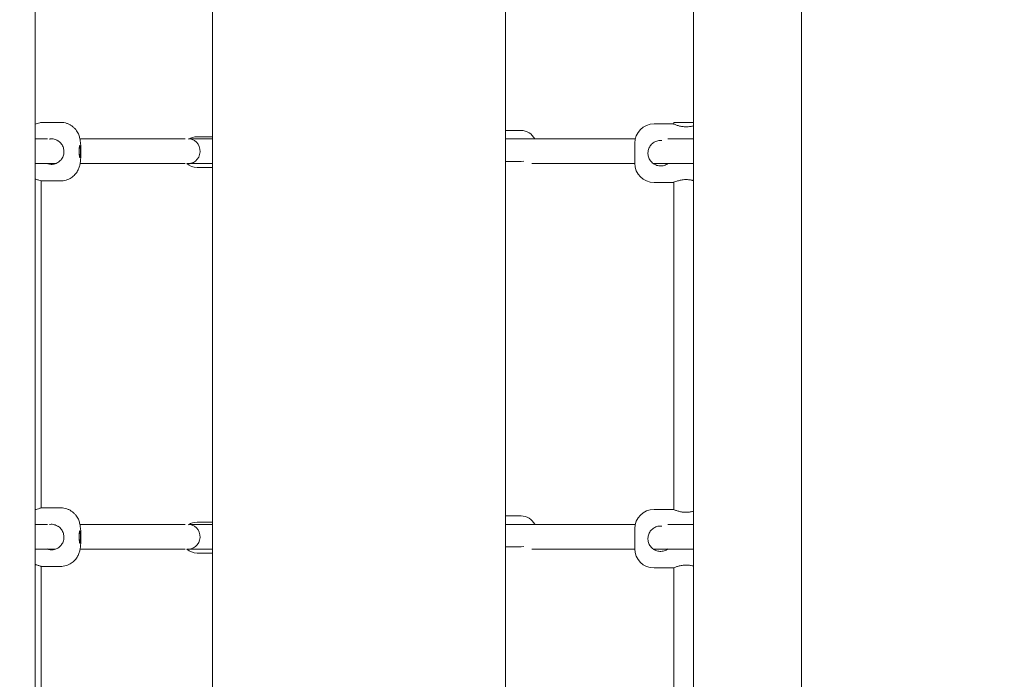
# Model space of a CAD drawing. Extents: x 10993 to 11156, y 1522 to 1686.
# Drawn here: x 11093 to 11099, y 1574 to 1578 of the extents above; entities that cross this region are included whole.
import ezdxf

# ---------------------------------------------------------------- set-up
doc = ezdxf.new("R2010")
doc.units = 0
doc.header["$LTSCALE"] = 25
doc.header["$MEASUREMENT"] = 0
doc.layers.get('0').update_dxf_attribs({"linetype": 'CONTINUOUS'})
doc.layers.get('DEFPOINTS').update_dxf_attribs({"linetype": 'CONTINUOUS'})
doc.layers.add('COTAS', color=7, linetype='CONTINUOUS')
doc.styles.add('ROMANS', font='romans')
doc.styles.get("Standard").update_dxf_attribs({"font": 'txt.shx'})
doc.dimstyles.get("Standard").update_dxf_attribs({"dimtxt": 0.18, "dimasz": 0.18, "dimexe": 0.18, "dimexo": 0.0625, "dimgap": 0.09, "dimtad": 0, "dimtih": 1, "dimtoh": 1, "dimdec": 4, "dimzin": 0, "dimdsep": 46, "dimtxsty": 'Standard', "dimcen": 0.09, "dimadec": 0, "dimazin": 0, "dimtfac": 1, "dimtdec": 4, "dimtofl": 0, "dimtmove": 0, "dimatfit": 3, "dimfxl": 0, "dimtolj": 1, "dimtzin": 0, "dimarcsym": 0})

# ---------------------------------------------------------------- blocks, each defined once
blk = doc.blocks.new('*D6')
at = {"layer": 'COTAS', "color": 0, "lineweight": -2}
for p, q in [((11086.2218, 1611.9897), (11141.5685, 1611.9897)), ((11140.5685, 1609.9897), (11140.5685, 1583.8185)), ((11140.5685, 1540.6547), (11140.5685, 1578.8423)), ((11105.8216, 1538.6547), (11141.5685, 1538.6547))]:
    blk.add_line(p, q, dxfattribs=at)
at = {"layer": 'COTAS', "color": 0}
for points in [[(11140.2352, 1609.9897), (11140.9019, 1609.9897), (11140.5685, 1611.9897)], [(11140.2352, 1540.6547), (11140.9019, 1540.6547), (11140.5685, 1538.6547)]]:
    blk.add_solid(points, dxfattribs=at)
at = {"layer": 'DEFPOINTS', "color": 0}
for p in [(11085.2218, 1611.9897), (11104.8216, 1538.6547), (11140.5685, 1538.6547)]:
    blk.add_point(p, dxfattribs=at)
at = {"layer": 'COTAS', "color": 7, "insert": (11140.5685, 1581.3304), "char_height": 2.5, "attachment_point": 5, "style": 'ROMANS'}
blk.add_mtext('\\A1;7,50 m.', dxfattribs=at)
blk = doc.blocks.new('*D8')
at = {"layer": 'COTAS', "color": 0, "lineweight": -2}
for p, q in [((11035.0322, 1589.9555), (11035.0322, 1641.9108)), ((11119.8216, 1570.727), (11119.8216, 1641.9108)), ((11037.0322, 1640.9108), (11069.0459, 1640.9108)), ((11117.8216, 1640.9108), (11085.8078, 1640.9108))]:
    blk.add_line(p, q, dxfattribs=at)
at = {"layer": 'COTAS', "color": 0}
for points in [[(11037.0322, 1641.2441), (11037.0322, 1640.5775), (11035.0322, 1640.9108)], [(11117.8216, 1641.2441), (11117.8216, 1640.5775), (11119.8216, 1640.9108)]]:
    blk.add_solid(points, dxfattribs=at)
at = {"layer": 'DEFPOINTS', "color": 0}
for p in [(11119.8216, 1640.9108), (11035.0322, 1588.9555), (11119.8216, 1569.727)]:
    blk.add_point(p, dxfattribs=at)
at = {"layer": 'COTAS', "color": 7, "insert": (11077.4269, 1640.9108), "char_height": 2.5, "attachment_point": 5, "style": 'ROMANS'}
blk.add_mtext('\\A1;8,54 m.', dxfattribs=at)
blk = doc.blocks.new('*D9')
at = {"layer": 'COTAS', "color": 0, "lineweight": -2}
for p, q in [((11086.2321, 1597.0446), (11131.9232, 1597.0446)), ((11130.9232, 1595.0446), (11130.9232, 1577.766)), ((11130.9232, 1555.5111), (11130.9232, 1572.7898)), ((11105.1717, 1553.5111), (11131.9232, 1553.5111))]:
    blk.add_line(p, q, dxfattribs=at)
at = {"layer": 'COTAS', "color": 0}
for points in [[(11130.5899, 1595.0446), (11131.2566, 1595.0446), (11130.9232, 1597.0446)], [(11130.5899, 1555.5111), (11131.2566, 1555.5111), (11130.9232, 1553.5111)]]:
    blk.add_solid(points, dxfattribs=at)
at = {"layer": 'DEFPOINTS', "color": 0}
for p in [(11085.2321, 1597.0446), (11130.9232, 1597.0446), (11104.1717, 1553.5111)]:
    blk.add_point(p, dxfattribs=at)
at = {"layer": 'COTAS', "color": 7, "insert": (11130.9232, 1575.2779), "char_height": 2.5, "attachment_point": 5, "style": 'ROMANS'}
blk.add_mtext('\\A1;4,35 m.', dxfattribs=at)

msp = doc.modelspace()

# ---------------------------------------------------------------- linework, layer by layer
at = {"color": 7, "linetype": 'Continuous', "lineweight": 15}
for p, q in [((11092.97168, 1580.32108), (11092.97168, 1566.62108)), ((11097.2394, 1566.62108), (11097.2394, 1580.32108)), ((11097.9394, 1579.95108), (11097.9394, 1567.16108)), ((11094.12168, 1567.21108), (11094.12168, 1579.91108)), ((11096.02168, 1579.91108), (11096.02168, 1567.21108)), ((11093.13683, 1577.41415), (11093.01137, 1577.41415)), ((11097.11041, 1577.40395), (11096.98434, 1577.40395)), ((11097.11184, 1577.41346), (11097.11184, 1577.40289)), ((11097.2394, 1577.41346), (11097.11184, 1577.41346)), ((11097.23434, 1577.3903), (11097.2394, 1577.39135)), ((11096.02168, 1577.36108), (11096.12168, 1577.36108)), ((11094.12168, 1577.32108), (11094.02168, 1577.32108)), ((11096.85934, 1577.14895), (11096.85934, 1577.27895)), ((11093.08678, 1577.14679), (11093.0964, 1577.14395)), ((11093.95528, 1577.14679), (11093.96613, 1577.14679)), ((11096.02168, 1577.16108), (11096.12168, 1577.16108)), ((11096.13998, 1577.16277), (11096.12168, 1577.16108)), ((11094.12168, 1577.12108), (11094.02168, 1577.12108)), ((11093.01034, 1574.91374), (11093.01034, 1577.03472)), ((11093.01137, 1577.03415), (11093.13683, 1577.03415)), ((11096.98434, 1577.02395), (11097.11041, 1577.02395)), ((11097.11184, 1577.025), (11097.11184, 1574.90344)), ((11093.13683, 1574.91415), (11093.01137, 1574.91415)), ((11097.11041, 1574.90395), (11096.98434, 1574.90395)), ((11096.02168, 1574.86108), (11096.12168, 1574.86108)), ((11097.23434, 1574.8903), (11097.2394, 1574.89135)), ((11094.12168, 1574.82108), (11094.02168, 1574.82108)), ((11096.85934, 1574.64895), (11096.85934, 1574.77895)), ((11093.08678, 1574.64679), (11093.0964, 1574.64395)), ((11093.95528, 1574.64679), (11093.96613, 1574.64679)), ((11096.02168, 1574.66108), (11096.12168, 1574.66108)), ((11096.13998, 1574.66277), (11096.12168, 1574.66108)), ((11094.12168, 1574.62108), (11094.02168, 1574.62108)), ((11093.01034, 1572.41374), (11093.01034, 1574.53472)), ((11093.01137, 1574.53415), (11093.13683, 1574.53415)), ((11096.98434, 1574.52395), (11097.11041, 1574.52395)), ((11097.11184, 1574.52416), (11097.11184, 1572.40344))]:
    msp.add_line(p, q, dxfattribs=at)
at = {"color": 7, "linetype": 'Continuous', "lineweight": 15, "flags": 128}
for points in [[(11093.26122, 1577.26415), (11093.26005, 1577.26237), (11093.259, 1577.2572), (11093.25814, 1577.24909), (11093.25755, 1577.23876), (11093.25729, 1577.22714), (11093.25737, 1577.21525), (11093.2578, 1577.20415), (11093.25854, 1577.19483), (11093.25951, 1577.18811), (11093.26063, 1577.18459), (11093.2618, 1577.18459), (11093.26293, 1577.18811), (11093.2639, 1577.19483), (11093.26463, 1577.20415), (11093.26506, 1577.21525), (11093.26515, 1577.22714), (11093.26489, 1577.23876), (11093.2643, 1577.24909), (11093.26344, 1577.2572), (11093.26238, 1577.26237), (11093.26122, 1577.26415)], [(11093.96613, 1577.14679), (11093.98219, 1577.14866), (11093.99749, 1577.15418), (11094.01133, 1577.1631), (11094.02306, 1577.175), (11094.03213, 1577.18932), (11094.03811, 1577.20539), (11094.04072, 1577.22246), (11094.03984, 1577.23973), (11094.03552, 1577.2564), (11094.02796, 1577.27168), (11094.0175, 1577.28487), (11094.00464, 1577.29534), (11093.98998, 1577.3026), (11093.9742, 1577.30632), (11093.96998, 1577.30668)], [(11093.96613, 1574.64679), (11093.98219, 1574.64866), (11093.99749, 1574.65418), (11094.01133, 1574.6631), (11094.02306, 1574.675), (11094.03213, 1574.68932), (11094.03811, 1574.70539), (11094.04072, 1574.72246), (11094.03984, 1574.73973), (11094.03552, 1574.7564), (11094.02796, 1574.77168), (11094.0175, 1574.78487), (11094.00464, 1574.79534), (11093.98998, 1574.8026), (11093.9742, 1574.80632), (11093.96998, 1574.80668)], [(11093.26122, 1574.76415), (11093.26005, 1574.76237), (11093.259, 1574.7572), (11093.25814, 1574.74909), (11093.25755, 1574.73876), (11093.25729, 1574.72714), (11093.25737, 1574.71525), (11093.2578, 1574.70415), (11093.25854, 1574.69483), (11093.25951, 1574.68811), (11093.26063, 1574.68459), (11093.2618, 1574.68459), (11093.26293, 1574.68811), (11093.2639, 1574.69483), (11093.26463, 1574.70415), (11093.26506, 1574.71525), (11093.26515, 1574.72714), (11093.26489, 1574.73876), (11093.2643, 1574.74909), (11093.26344, 1574.7572), (11093.26238, 1574.76237), (11093.26122, 1574.76415)]]:
    msp.add_lwpolyline(points, dxfattribs=at)
at = {"color": 7, "linetype": 'Continuous', "lineweight": 15}
for centre, radius, start, end in [((11096.98434, 1577.27895), 0.125, 90, 180), ((11096.12168, 1577.26108), 0.1, 27.386976, 90), ((11094.02168, 1577.22108), 0.1, 90, 123.623669), ((11094.02168, 1577.22108), 0.1, 228.236415, 270), ((11096.98434, 1577.14895), 0.125, 180, 270), ((11096.98434, 1574.77895), 0.125, 90, 180), ((11096.12168, 1574.76108), 0.1, 27.386976, 90), ((11094.02168, 1574.72108), 0.1, 90, 123.623669), ((11094.02168, 1574.72108), 0.1, 228.236415, 270), ((11096.98434, 1574.64895), 0.125, 180, 270)]:
    msp.add_arc(centre, radius, start, end, dxfattribs=at)
for points, knots in [([(11093.01137, 1577.41369), (11093.01129, 1577.4138), (11093.011, 1577.41419), (11093.00168, 1577.4111), (11092.98828, 1577.40635), (11092.97618, 1577.40335), (11092.97168, 1577.40223)], [0, 0, 0, 0, 0.1379495, 0.4641468, 0.8007318, 1, 1, 1, 1]), ([(11093.1368, 1577.03454), (11093.13933, 1577.03444), (11093.14838, 1577.03406), (11093.16357, 1577.03665), (11093.18155, 1577.04187), (11093.19782, 1577.04949), (11093.21225, 1577.05882), (11093.22475, 1577.06952), (11093.2353, 1577.08116), (11093.24391, 1577.09332), (11093.25066, 1577.10557), (11093.25573, 1577.1175), (11093.25942, 1577.12892), (11093.2621, 1577.14011), (11093.26428, 1577.15259), (11093.26593, 1577.16656), (11093.26713, 1577.18245), (11093.26789, 1577.19898), (11093.26825, 1577.216), (11093.26824, 1577.23338), (11093.26785, 1577.2504), (11093.26706, 1577.26701), (11093.26574, 1577.28375), (11093.26381, 1577.29929), (11093.26092, 1577.31382), (11093.25706, 1577.32713), (11093.252, 1577.34), (11093.24486, 1577.35355), (11093.23545, 1577.36706), (11093.22374, 1577.37984), (11093.20989, 1577.39127), (11093.19417, 1577.40081), (11093.17697, 1577.40806), (11093.15874, 1577.41269), (11093.14517, 1577.41408), (11093.13786, 1577.41414), (11093.13683, 1577.41415)], [0, 0, 0, 0, 0.01376506, 0.0493163, 0.0832366, 0.1157278, 0.14689102, 0.1767762, 0.20537957, 0.23265338, 0.25849817, 0.2827788, 0.30570052, 0.32872121, 0.35440947, 0.38985571, 0.42305235, 0.45369494, 0.48564701, 0.51669233, 0.54777875, 0.57951781, 0.61327038, 0.65308363, 0.68562431, 0.70953128, 0.7356976, 0.76416496, 0.79437416, 0.82601385, 0.85873147, 0.89215118, 0.92600837, 0.96012675, 0.99437835, 1, 1, 1, 1]), ([(11097.23434, 1577.3903), (11097.2274, 1577.38883), (11097.21232, 1577.38564), (11097.18617, 1577.3845), (11097.16043, 1577.38743), (11097.1378, 1577.39308), (11097.12015, 1577.39934), (11097.11002, 1577.40365), (11097.11031, 1577.40353), (11097.11041, 1577.40349)], [0, 0, 0, 0, 0.1338553, 0.2909322, 0.4348148, 0.58198, 0.7427533, 0.9077181, 1, 1, 1, 1]), ([(11093.0524, 1577.30679), (11093.03961, 1577.30679), (11093.0107, 1577.30679), (11092.98565, 1577.30679), (11092.97168, 1577.30679)], [0, 0, 0, 0, 0.44226452, 1, 1, 1, 1]), ([(11093.06478, 1577.30502), (11093.0661, 1577.30543), (11093.07581, 1577.30843), (11093.09598, 1577.30598), (11093.11152, 1577.29861), (11093.11945, 1577.29486)], [0, 0, 0, 0, 0.0714055, 0.526625, 1, 1, 1, 1]), ([(11093.11945, 1577.15344), (11093.12655, 1577.15882), (11093.14076, 1577.16959), (11093.15446, 1577.19396), (11093.16004, 1577.22118), (11093.1564, 1577.24895), (11093.14405, 1577.27385), (11093.12979, 1577.28816), (11093.12093, 1577.29389), (11093.11945, 1577.29486)], [0, 0, 0, 0, 0.1609317, 0.3218797, 0.4827428, 0.6444723, 0.8063273, 0.9674248, 1, 1, 1, 1]), ([(11093.94459, 1577.30679), (11093.93773, 1577.30679), (11093.91783, 1577.30679), (11093.88593, 1577.30679), (11093.84992, 1577.30679), (11093.81697, 1577.30679), (11093.78724, 1577.30679), (11093.76069, 1577.30679), (11093.73725, 1577.30679), (11093.71658, 1577.30679), (11093.68222, 1577.30679), (11093.6329, 1577.30679), (11093.55098, 1577.30679), (11093.45376, 1577.30679), (11093.35032, 1577.30679), (11093.28944, 1577.30679), (11093.26211, 1577.30679)], [0, 0, 0, 0, 0.0282301, 0.081911, 0.131484, 0.1769489, 0.2183056, 0.2549253, 0.2875829, 0.3162793, 0.3416183, 0.432202, 0.525395, 0.6940274, 0.8626467, 1, 1, 1, 1]), ([(11094.12168, 1577.30679), (11094.11935, 1577.30679), (11094.10691, 1577.30679), (11094.08749, 1577.30679), (11094.06579, 1577.30679), (11094.04776, 1577.30679), (11094.02907, 1577.30679), (11094.00729, 1577.30679), (11093.9837, 1577.30679), (11093.97233, 1577.30679), (11093.96613, 1577.30679)], [0, 0, 0, 0, 0.03357191, 0.17962561, 0.29045961, 0.37152562, 0.47519948, 0.61455836, 0.78952309, 1, 1, 1, 1]), ([(11096.16681, 1577.30679), (11096.1606, 1577.30679), (11096.14923, 1577.30679), (11096.12565, 1577.30679), (11096.10386, 1577.30679), (11096.08518, 1577.30679), (11096.06713, 1577.30679), (11096.04662, 1577.30679), (11096.0304, 1577.30679), (11096.02168, 1577.30679)], [0, 0, 0, 0, 0.2217337, 0.4060552, 0.5528682, 0.6620899, 0.7474921, 0.8642545, 1, 1, 1, 1]), ([(11096.864, 1577.30679), (11096.8595, 1577.30679), (11096.81926, 1577.30679), (11096.76237, 1577.30679), (11096.6975, 1577.30679), (11096.66071, 1577.30679), (11096.6238, 1577.30679), (11096.58735, 1577.30679), (11096.5519, 1577.30679), (11096.52159, 1577.30679), (11096.4948, 1577.30679), (11096.46977, 1577.30679), (11096.44035, 1577.30679), (11096.40638, 1577.30679), (11096.36794, 1577.30679), (11096.3249, 1577.30679), (11096.27708, 1577.30679), (11096.22412, 1577.30679), (11096.1864, 1577.30679), (11096.16681, 1577.30679)], [0, 0, 0, 0, 0.02435647, 0.21780538, 0.27455182, 0.33129802, 0.38755049, 0.44143471, 0.49276847, 0.54169132, 0.57089435, 0.60568204, 0.64605368, 0.69200812, 0.74354399, 0.79959063, 0.86101728, 0.92782147, 1, 1, 1, 1]), ([(11096.98434, 1577.28466), (11096.97704, 1577.27927), (11096.96245, 1577.2685), (11096.9485, 1577.24413), (11096.94283, 1577.21692), (11096.94652, 1577.18914), (11096.9591, 1577.16425), (11096.9737, 1577.14993), (11096.98281, 1577.1442), (11096.98434, 1577.14323)], [0, 0, 0, 0, 0.1609242, 0.3218813, 0.4827376, 0.6444669, 0.8063221, 0.9674226, 1, 1, 1, 1]), ([(11096.98434, 1577.28466), (11096.99221, 1577.28857), (11097.0078, 1577.29634), (11097.02553, 1577.29613), (11097.03432, 1577.29602)], [0, 0, 0, 0, 0.5044323, 1, 1, 1, 1]), ([(11097.2394, 1577.30679), (11097.23897, 1577.30679), (11097.22922, 1577.30679), (11097.20882, 1577.30679), (11097.17801, 1577.30679), (11097.13439, 1577.30679), (11097.09789, 1577.30679), (11097.0733, 1577.30679)], [0, 0, 0, 0, 0.0090906, 0.2047571, 0.4004246, 0.5960913, 1, 1, 1, 1]), ([(11092.97168, 1577.14679), (11092.97476, 1577.14679), (11093.00553, 1577.14679), (11093.04774, 1577.14679), (11093.09279, 1577.14679), (11093.1033, 1577.14679)], [0, 0, 0, 0, 0.07857789, 0.78513222, 1, 1, 1, 1]), ([(11093.11945, 1577.15344), (11093.11181, 1577.14968), (11093.09652, 1577.14215), (11093.07107, 1577.14034), (11093.0558, 1577.14513), (11093.04898, 1577.14727)], [0, 0, 0, 0, 0.355573, 0.7120547, 1, 1, 1, 1]), ([(11093.26316, 1577.14679), (11093.27145, 1577.14679), (11093.31733, 1577.14679), (11093.38108, 1577.14679), (11093.44872, 1577.14679), (11093.48684, 1577.14679), (11093.52483, 1577.14679), (11093.56205, 1577.14679), (11093.59797, 1577.14679), (11093.62842, 1577.14679), (11093.65515, 1577.14679), (11093.67999, 1577.14679), (11093.70897, 1577.14679), (11093.74213, 1577.14679), (11093.77925, 1577.14679), (11093.82032, 1577.14679), (11093.86529, 1577.14679), (11093.90721, 1577.14679), (11093.93414, 1577.14679), (11093.94469, 1577.14679)], [0, 0, 0, 0, 0.0431384, 0.2386459, 0.2959984, 0.3533526, 0.4102071, 0.4646644, 0.5165403, 0.5659821, 0.5955197, 0.630699, 0.6715211, 0.7179871, 0.770098, 0.8267738, 0.8888959, 0.9564638, 1, 1, 1, 1]), ([(11093.96613, 1577.14679), (11093.97233, 1577.14679), (11093.9837, 1577.14679), (11094.00729, 1577.14679), (11094.02907, 1577.14679), (11094.04776, 1577.14679), (11094.06579, 1577.14679), (11094.08749, 1577.14679), (11094.10691, 1577.14679), (11094.11935, 1577.14679), (11094.12168, 1577.14679)], [0, 0, 0, 0, 0.21047691, 0.38544164, 0.52480052, 0.62847438, 0.70954039, 0.82037439, 0.96642809, 1, 1, 1, 1]), ([(11096.19095, 1577.14679), (11096.19842, 1577.14679), (11096.22033, 1577.14679), (11096.25481, 1577.14679), (11096.29347, 1577.14679), (11096.32839, 1577.14679), (11096.35958, 1577.14679), (11096.38718, 1577.14679), (11096.41136, 1577.14679), (11096.43254, 1577.14679), (11096.46758, 1577.14679), (11096.51727, 1577.14679), (11096.5985, 1577.14679), (11096.69287, 1577.14679), (11096.78608, 1577.14679), (11096.83862, 1577.14679), (11096.85934, 1577.14679)], [0, 0, 0, 0, 0.0285759, 0.0837775, 0.1347577, 0.1815149, 0.2240476, 0.261708, 0.2952915, 0.3247976, 0.3508603, 0.444068, 0.5399592, 0.7134736, 0.8869877, 1, 1, 1, 1]), ([(11096.98319, 1577.14679), (11096.99452, 1577.14679), (11097.04131, 1577.14679), (11097.09732, 1577.14679), (11097.1555, 1577.14679), (11097.19574, 1577.14679), (11097.22368, 1577.14679), (11097.23746, 1577.14679), (11097.2394, 1577.14679)], [0, 0, 0, 0, 0.1116672, 0.4613228, 0.6316124, 0.8019013, 0.9721906, 1, 1, 1, 1]), ([(11097.07407, 1577.14775), (11097.07057, 1577.14495), (11097.05971, 1577.13626), (11097.0367, 1577.13079), (11097.00859, 1577.13157), (11096.99253, 1577.13929), (11096.98434, 1577.14323)], [0, 0, 0, 0, 0.1424046, 0.441742, 0.7154117, 1, 1, 1, 1]), ([(11092.97168, 1577.04616), (11092.97323, 1577.04582), (11092.98324, 1577.04364), (11092.99714, 1577.03868), (11093.00976, 1577.03446), (11093.01095, 1577.03457), (11093.01137, 1577.03461)], [0, 0, 0, 0, 0.0658701, 0.4251425, 0.7937794, 1, 1, 1, 1]), ([(11097.11041, 1577.02441), (11097.11014, 1577.02429), (11097.10923, 1577.0239), (11097.11645, 1577.02701), (11097.13098, 1577.03255), (11097.15308, 1577.03905), (11097.17999, 1577.04315), (11097.20737, 1577.04273), (11097.22498, 1577.0398), (11097.2332, 1577.03786), (11097.23434, 1577.03759)], [0, 0, 0, 0, 0.0614802, 0.2068605, 0.3568679, 0.5184574, 0.683066, 0.8341297, 0.97704, 1, 1, 1, 1]), ([(11097.2394, 1577.03643), (11097.23924, 1577.03646), (11097.23777, 1577.03674), (11097.23596, 1577.03719), (11097.23434, 1577.03759)], [0, 0, 0, 0, 0.1121897, 1, 1, 1, 1]), ([(11093.01137, 1574.91369), (11093.01129, 1574.9138), (11093.011, 1574.91419), (11093.00168, 1574.9111), (11092.98828, 1574.90635), (11092.97618, 1574.90335), (11092.97168, 1574.90223)], [0, 0, 0, 0, 0.1379495, 0.4641468, 0.8007318, 1, 1, 1, 1]), ([(11093.1368, 1574.53454), (11093.13933, 1574.53443), (11093.14838, 1574.53406), (11093.16357, 1574.53665), (11093.18155, 1574.54187), (11093.19782, 1574.54949), (11093.21225, 1574.55882), (11093.22475, 1574.56952), (11093.2353, 1574.58116), (11093.24391, 1574.59332), (11093.25066, 1574.60557), (11093.25573, 1574.6175), (11093.25942, 1574.62892), (11093.2621, 1574.64011), (11093.26428, 1574.65259), (11093.26593, 1574.66656), (11093.26713, 1574.68245), (11093.26789, 1574.69898), (11093.26825, 1574.716), (11093.26824, 1574.73338), (11093.26785, 1574.7504), (11093.26706, 1574.76701), (11093.26574, 1574.78375), (11093.26381, 1574.79929), (11093.26092, 1574.81382), (11093.25706, 1574.82713), (11093.252, 1574.84), (11093.24486, 1574.85355), (11093.23545, 1574.86706), (11093.22374, 1574.87984), (11093.20989, 1574.89127), (11093.19417, 1574.90081), (11093.17697, 1574.90806), (11093.15874, 1574.91269), (11093.14517, 1574.91408), (11093.13786, 1574.91414), (11093.13683, 1574.91415)], [0, 0, 0, 0, 0.0137651, 0.0493166, 0.0832366, 0.1157273, 0.1468917, 0.1767769, 0.2053795, 0.2326533, 0.2584971, 0.2827787, 0.3057005, 0.3287211, 0.3544103, 0.3898556, 0.4230513, 0.4536949, 0.485647, 0.5166923, 0.5477788, 0.5795178, 0.6132704, 0.6530836, 0.6856243, 0.7095313, 0.7356976, 0.764165, 0.7943742, 0.8260139, 0.8587315, 0.8921512, 0.9260084, 0.9601267, 0.9943784, 1, 1, 1, 1]), ([(11097.23434, 1574.8903), (11097.2274, 1574.88883), (11097.21232, 1574.88564), (11097.18617, 1574.8845), (11097.16043, 1574.88743), (11097.1378, 1574.89308), (11097.12015, 1574.89934), (11097.11002, 1574.90365), (11097.11031, 1574.90353), (11097.11041, 1574.90349)], [0, 0, 0, 0, 0.1338553, 0.2909322, 0.4348148, 0.58198, 0.7427533, 0.9077181, 1, 1, 1, 1]), ([(11093.0524, 1574.80679), (11093.03961, 1574.80679), (11093.0107, 1574.80679), (11092.98565, 1574.80679), (11092.97168, 1574.80679)], [0, 0, 0, 0, 0.44226452, 1, 1, 1, 1]), ([(11093.06478, 1574.80502), (11093.0661, 1574.80543), (11093.07581, 1574.80843), (11093.09598, 1574.80598), (11093.11152, 1574.79861), (11093.11945, 1574.79486)], [0, 0, 0, 0, 0.0714055, 0.526625, 1, 1, 1, 1]), ([(11093.11945, 1574.65344), (11093.12655, 1574.65882), (11093.14076, 1574.66959), (11093.15446, 1574.69396), (11093.16004, 1574.72118), (11093.1564, 1574.74895), (11093.14405, 1574.77385), (11093.12979, 1574.78816), (11093.12093, 1574.79389), (11093.11945, 1574.79486)], [0, 0, 0, 0, 0.1609274, 0.3218786, 0.4827421, 0.6444717, 0.806327, 0.9674248, 1, 1, 1, 1]), ([(11093.94459, 1574.80679), (11093.93773, 1574.80679), (11093.91783, 1574.80679), (11093.88593, 1574.80679), (11093.84992, 1574.80679), (11093.81697, 1574.80679), (11093.78724, 1574.80679), (11093.76069, 1574.80679), (11093.73725, 1574.80679), (11093.71658, 1574.80679), (11093.68222, 1574.80679), (11093.6329, 1574.80679), (11093.55098, 1574.80679), (11093.45376, 1574.80679), (11093.35032, 1574.80679), (11093.28944, 1574.80679), (11093.26211, 1574.80679)], [0, 0, 0, 0, 0.0282301, 0.081911, 0.131484, 0.1769489, 0.2183056, 0.2549253, 0.2875829, 0.3162793, 0.3416183, 0.432202, 0.525395, 0.6940274, 0.8626467, 1, 1, 1, 1]), ([(11094.12168, 1574.80679), (11094.11935, 1574.80679), (11094.10691, 1574.80679), (11094.08749, 1574.80679), (11094.06579, 1574.80679), (11094.04776, 1574.80679), (11094.02907, 1574.80679), (11094.00729, 1574.80679), (11093.9837, 1574.80679), (11093.97233, 1574.80679), (11093.96613, 1574.80679)], [0, 0, 0, 0, 0.03357191, 0.17962561, 0.29045961, 0.37152562, 0.47519948, 0.61455836, 0.78952309, 1, 1, 1, 1]), ([(11096.16681, 1574.80679), (11096.1606, 1574.80679), (11096.14923, 1574.80679), (11096.12565, 1574.80679), (11096.10386, 1574.80679), (11096.08518, 1574.80679), (11096.06713, 1574.80679), (11096.04662, 1574.80679), (11096.0304, 1574.80679), (11096.02168, 1574.80679)], [0, 0, 0, 0, 0.2217337, 0.4060552, 0.5528682, 0.6620899, 0.7474921, 0.8642545, 1, 1, 1, 1]), ([(11096.864, 1574.80679), (11096.8595, 1574.80679), (11096.81926, 1574.80679), (11096.76237, 1574.80679), (11096.6975, 1574.80679), (11096.66071, 1574.80679), (11096.6238, 1574.80679), (11096.58735, 1574.80679), (11096.5519, 1574.80679), (11096.52159, 1574.80679), (11096.4948, 1574.80679), (11096.46977, 1574.80679), (11096.44035, 1574.80679), (11096.40638, 1574.80679), (11096.36794, 1574.80679), (11096.3249, 1574.80679), (11096.27708, 1574.80679), (11096.22412, 1574.80679), (11096.1864, 1574.80679), (11096.16681, 1574.80679)], [0, 0, 0, 0, 0.02435647, 0.21780538, 0.27455182, 0.33129802, 0.38755049, 0.44143471, 0.49276847, 0.54169132, 0.57089435, 0.60568204, 0.64605368, 0.69200812, 0.74354399, 0.79959063, 0.86101728, 0.92782147, 1, 1, 1, 1]), ([(11096.98434, 1574.78466), (11096.97704, 1574.77927), (11096.96245, 1574.7685), (11096.9485, 1574.74413), (11096.94283, 1574.71692), (11096.94652, 1574.68914), (11096.9591, 1574.66425), (11096.9737, 1574.64993), (11096.98281, 1574.6442), (11096.98434, 1574.64324)], [0, 0, 0, 0, 0.1609245, 0.3218819, 0.4827385, 0.6444681, 0.8063236, 0.9674244, 1, 1, 1, 1]), ([(11096.98434, 1574.78466), (11096.99221, 1574.78857), (11097.0078, 1574.79634), (11097.02553, 1574.79613), (11097.03432, 1574.79602)], [0, 0, 0, 0, 0.5044323, 1, 1, 1, 1]), ([(11097.2394, 1574.80679), (11097.23897, 1574.80679), (11097.22922, 1574.80679), (11097.20882, 1574.80679), (11097.17801, 1574.80679), (11097.13439, 1574.80679), (11097.09789, 1574.80679), (11097.0733, 1574.80679)], [0, 0, 0, 0, 0.0090906, 0.2047571, 0.4004246, 0.5960913, 1, 1, 1, 1]), ([(11092.97168, 1574.64679), (11092.97476, 1574.64679), (11093.00553, 1574.64679), (11093.04774, 1574.64679), (11093.09279, 1574.64679), (11093.1033, 1574.64679)], [0, 0, 0, 0, 0.07857789, 0.78513222, 1, 1, 1, 1]), ([(11093.11945, 1574.65344), (11093.11181, 1574.64968), (11093.09652, 1574.64215), (11093.07107, 1574.64034), (11093.0558, 1574.64513), (11093.04898, 1574.64727)], [0, 0, 0, 0, 0.3555762, 0.712055, 1, 1, 1, 1]), ([(11093.26316, 1574.64679), (11093.27145, 1574.64679), (11093.31733, 1574.64679), (11093.38108, 1574.64679), (11093.44872, 1574.64679), (11093.48684, 1574.64679), (11093.52483, 1574.64679), (11093.56205, 1574.64679), (11093.59797, 1574.64679), (11093.62842, 1574.64679), (11093.65515, 1574.64679), (11093.67999, 1574.64679), (11093.70897, 1574.64679), (11093.74213, 1574.64679), (11093.77925, 1574.64679), (11093.82032, 1574.64679), (11093.86529, 1574.64679), (11093.90721, 1574.64679), (11093.93414, 1574.64679), (11093.94469, 1574.64679)], [0, 0, 0, 0, 0.0431384, 0.2386459, 0.2959984, 0.3533526, 0.4102071, 0.4646644, 0.5165403, 0.5659821, 0.5955197, 0.630699, 0.6715211, 0.7179871, 0.770098, 0.8267738, 0.8888959, 0.9564638, 1, 1, 1, 1]), ([(11093.96613, 1574.64679), (11093.97233, 1574.64679), (11093.9837, 1574.64679), (11094.00729, 1574.64679), (11094.02907, 1574.64679), (11094.04776, 1574.64679), (11094.06579, 1574.64679), (11094.08749, 1574.64679), (11094.10691, 1574.64679), (11094.11935, 1574.64679), (11094.12168, 1574.64679)], [0, 0, 0, 0, 0.21047691, 0.38544164, 0.52480052, 0.62847438, 0.70954039, 0.82037439, 0.96642809, 1, 1, 1, 1]), ([(11096.19095, 1574.64679), (11096.19842, 1574.64679), (11096.22033, 1574.64679), (11096.25481, 1574.64679), (11096.29347, 1574.64679), (11096.32839, 1574.64679), (11096.35958, 1574.64679), (11096.38718, 1574.64679), (11096.41136, 1574.64679), (11096.43254, 1574.64679), (11096.46758, 1574.64679), (11096.51727, 1574.64679), (11096.5985, 1574.64679), (11096.69287, 1574.64679), (11096.78608, 1574.64679), (11096.83862, 1574.64679), (11096.85934, 1574.64679)], [0, 0, 0, 0, 0.0285759, 0.0837775, 0.1347577, 0.1815149, 0.2240476, 0.261708, 0.2952915, 0.3247976, 0.3508603, 0.444068, 0.5399592, 0.7134736, 0.8869877, 1, 1, 1, 1]), ([(11096.98319, 1574.64679), (11096.99452, 1574.64679), (11097.04131, 1574.64679), (11097.09732, 1574.64679), (11097.1555, 1574.64679), (11097.19574, 1574.64679), (11097.22368, 1574.64679), (11097.23746, 1574.64679), (11097.2394, 1574.64679)], [0, 0, 0, 0, 0.1116672, 0.4613228, 0.6316124, 0.8019013, 0.9721906, 1, 1, 1, 1]), ([(11097.07407, 1574.64775), (11097.07057, 1574.64495), (11097.05971, 1574.63626), (11097.0367, 1574.63079), (11097.00859, 1574.63157), (11096.99253, 1574.6393), (11096.98434, 1574.64324)], [0, 0, 0, 0, 0.14240427, 0.44174098, 0.71541004, 1, 1, 1, 1]), ([(11092.97168, 1574.54616), (11092.97323, 1574.54582), (11092.98324, 1574.54364), (11092.99714, 1574.53868), (11093.00976, 1574.53446), (11093.01095, 1574.53457), (11093.01137, 1574.53461)], [0, 0, 0, 0, 0.0658685, 0.4251421, 0.7937797, 1, 1, 1, 1]), ([(11097.11041, 1574.52441), (11097.11014, 1574.52429), (11097.10923, 1574.5239), (11097.11645, 1574.52702), (11097.13098, 1574.53255), (11097.15308, 1574.53905), (11097.17999, 1574.54315), (11097.20737, 1574.54273), (11097.22498, 1574.5398), (11097.2332, 1574.53786), (11097.23434, 1574.53759)], [0, 0, 0, 0, 0.0614803, 0.2068608, 0.3568684, 0.5184567, 0.6830661, 0.8341301, 0.9770406, 1, 1, 1, 1]), ([(11097.2394, 1574.53643), (11097.23924, 1574.53646), (11097.23777, 1574.53674), (11097.23596, 1574.53719), (11097.23434, 1574.53759)], [0, 0, 0, 0, 0.1121897, 1, 1, 1, 1])]:
    msp.add_open_spline(points, degree=3, knots=knots, dxfattribs=at)

# ---------------------------------------------------------------- dimensions: what is measured, and where the dimension line sits
at = {"layer": 'COTAS', "color": 7}
dim = msp.add_linear_dim(base=(11119.82159, 1640.91081), p1=(11035.03215, 1588.95549), p2=(11119.82159, 1569.72695), text='8,54 m.', dimstyle='Standard', override={"dimtxt": 2.5, "dimasz": 2, "dimexe": 1, "dimexo": 1, "dimgap": 1, "dimtxsty": 'ROMANS', "dimcen": 2, "dimclrt": 7, "dimadec": 4, "dimtfac": 1.4, "dimtmove": 2}, dxfattribs=at)
dim.commit()
dim.dimension.update_dxf_attribs({"geometry": '*D8', "text_midpoint": (11077.42687, 1640.91081)})
dim = msp.add_linear_dim(base=(11140.56853, 1538.65471), p1=(11085.22184, 1611.98973), p2=(11104.82159, 1538.65471), angle=90, text='7,50 m.', dimstyle='Standard', override={"dimtxt": 2.5, "dimasz": 2, "dimexe": 1, "dimexo": 1, "dimgap": 1, "dimtxsty": 'ROMANS', "dimcen": 2, "dimclrt": 7, "dimadec": 4, "dimtfac": 1.4, "dimtmove": 2}, dxfattribs=at)
dim.commit()
dim.dimension.update_dxf_attribs({"geometry": '*D6', "text_midpoint": (11140.56853, 1581.33041), "dimtype": 160})
dim = msp.add_linear_dim(base=(11130.92324, 1597.04464), p1=(11104.17168, 1553.51108), p2=(11085.23205, 1597.04464), angle=90, text='4,35 m.', dimstyle='Standard', override={"dimtxt": 2.5, "dimasz": 2, "dimexe": 1, "dimexo": 1, "dimgap": 1, "dimtxsty": 'ROMANS', "dimcen": 2, "dimclrt": 7, "dimadec": 4, "dimtfac": 1.4, "dimtmove": 2}, dxfattribs=at)
dim.commit()
dim.dimension.update_dxf_attribs({"geometry": '*D9', "text_midpoint": (11130.92324, 1575.27786)})

doc.saveas('drawing.dxf')
